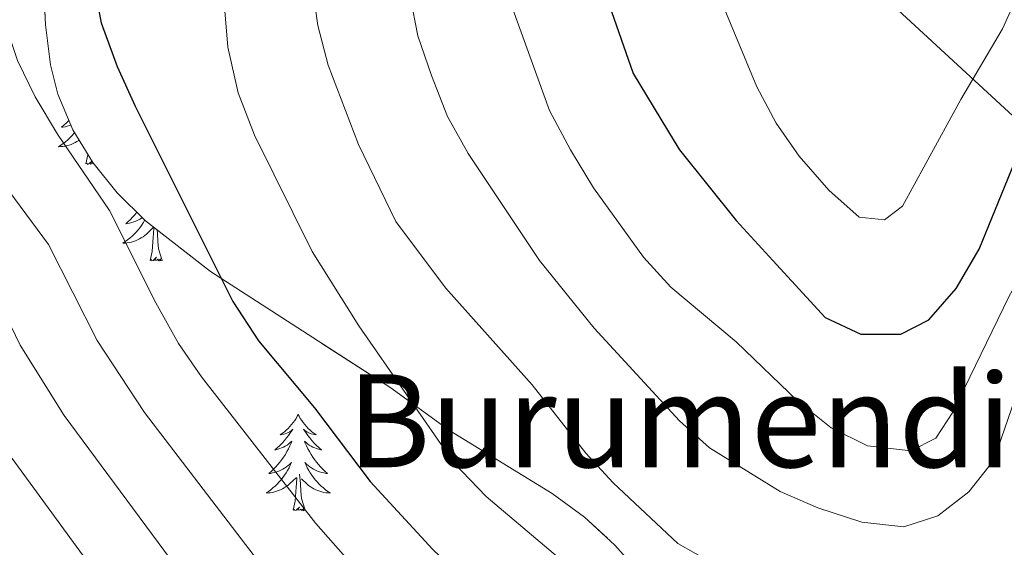
# Model space of a CAD drawing. Extents: x 595773 to 600270, y 775187 to 778221.
# Drawn here: x 596855 to 596977, y 777381 to 777446 of the extents above; entities that cross this region are included whole.
import ezdxf
from ezdxf.enums import TextEntityAlignment as Align

# ---------------------------------------------------------------- set-up
doc = ezdxf.new("R2010")
doc.units = 0
doc.header["$MEASUREMENT"] = 0
doc.linetypes.add('DGN Style 3', pattern=[59.968818, 42.83487, -17.133948])
for name, color, linetype in [('Nivel 1', 7, 'Continuous'), ('Nivel 35', 7, 'Continuous'), ('Nivel 36', 7, 'Continuous'), ('Nivel 4', 7, 'Continuous'), ('Nivel 45', 7, 'Continuous'), ('Nivel 5', 7, 'Continuous'), ('Nivel 57', 7, 'Continuous'), ('Nivel 61', 7, 'Continuous'), ('Nivel 63', 7, 'Continuous')]:
    doc.layers.add(name, color=color, linetype=linetype)
doc.styles.add('Style-times', font='times.shx', dxfattribs={"bigfont": 'timesbig.shx'})
doc.linetypes.add('5limun', pattern='A,16,-16,[2,dgnlstyle.shx,S=0.128,R=0,X=0,Y=0],-16,16,-8', length=72)
doc.linetypes.add('5zonar', pattern='A,-5,[1,dgnlstyle.shx,S=0.08,R=0,X=0,Y=0],-5', length=10)

msp = doc.modelspace()

# ---------------------------------------------------------------- linework, layer by layer
at = {"layer": 'Nivel 1', "color": 19, "linetype": '5limun', "lineweight": 0, "ltscale": 0.5}
msp.add_polyline3d([(598793.021, 776042.28, 519.642), (598576.032, 776183.592, 576.281), (598468.089, 776255.915, 628.333), (598309.25, 776377.093, 660.495), (598192.468, 776468.051, 691.186), (598085.374, 776835.436, 685.583), (598054.226, 776980.546, 687.168), (597859.158, 777139.446, 704.636), (597855.685, 777142.275, 704.606), (597769.559, 777419.099, 684.312), (597767.541, 777425.584, 683.122), (597725.865, 777559.539, 656.939), (597628.928, 777677.026, 715.589), (597475.892, 777693.145, 682.797), (597179.929, 777585.349, 713.647), (596979.485, 777432.69, 750.203), (596820.192, 777579.389, 738.217), (596744.027, 777649.754, 724.926), (596669.251, 777777.68, 681.441), (596668.792, 777778.485, 681.161)], dxfattribs=at)
at = {"layer": 'Nivel 35', "color": 92, "linetype": '5zonar', "lineweight": 0, "ltscale": 0.5}
msp.add_polyline3d([(596857.714, 777455.406, 723.499), (596858.16, 777445.428, 722.829), (596858.817, 777440.463, 722.78), (596859.718, 777436.851, 722.969), (596861.548, 777432.429, 723.401), (596864.022, 777428.377, 724.01), (596867.052, 777424.646, 724.765), (596870.551, 777421.189, 725.636), (596878.603, 777414.902, 727.6), (596900.804, 777400.597, 732.375), (596908.153, 777395.255, 733.542), (596920.851, 777387.458, 735.048), (596924.891, 777384.529, 735.393), (596928.634, 777381.096, 735.631), (596931.782, 777377.522, 735.674)], dxfattribs=at)
at = {"layer": 'Nivel 36', "color": 92, "linetype": 'Continuous', "lineweight": 0, "flags": 128}
for points in [[(596861.057, 777433.616), (596861.004, 777433.558), (596860.729, 777433.277), (596860.442, 777433.007), (596860.145, 777432.749), (596860.341, 777432.774), (596860.608, 777432.821), (596860.871, 777432.884), (596861.13, 777432.963), (596861.301, 777433.026)], [(596861.759, 777432.083), (596861.672, 777431.974), (596861.437, 777431.706), (596861.191, 777431.448), (596860.933, 777431.203), (596860.664, 777430.969), (596860.385, 777430.747), (596860.096, 777430.538), (596859.806, 777430.347), (596860.071, 777430.356), (596860.334, 777430.381), (596860.596, 777430.422), (596860.855, 777430.479), (596861.11, 777430.551), (596861.36, 777430.638), (596861.604, 777430.741), (596861.842, 777430.857), (596862.072, 777430.988), (596862.294, 777431.133), (596862.325, 777431.156)], [(596863.167, 777428.211), (596863.412, 777429.329), (596863.415, 777429.372)], [(596863.908, 777428.564), (596863.553, 777428.214), (596863.365, 777428.16), (596863.324, 777428.322), (596863.167, 777428.211)], [(596864.075, 777428.311), (596864.012, 777428.255), (596863.742, 777428.201), (596863.916, 777428.55)], [(596870.47, 777421.269), (596870.445, 777421.223), (596870.262, 777420.918), (596870.065, 777420.621), (596869.855, 777420.333), (596869.632, 777420.055), (596869.397, 777419.787), (596869.151, 777419.529), (596868.893, 777419.284), (596868.624, 777419.05), (596868.345, 777418.828), (596868.056, 777418.619), (596867.766, 777418.428), (596868.031, 777418.437), (596868.294, 777418.462), (596868.556, 777418.503), (596868.815, 777418.56), (596869.07, 777418.632), (596869.32, 777418.719), (596869.564, 777418.822), (596869.802, 777418.938), (596870.032, 777419.069), (596870.254, 777419.214), (596870.467, 777419.372), (596870.67, 777419.542), (596871.518, 777420.341)], [(596869.485, 777422.242), (596869.479, 777422.234), (596869.228, 777421.931), (596868.964, 777421.639), (596868.689, 777421.358), (596868.402, 777421.088), (596868.105, 777420.83), (596868.301, 777420.855), (596868.568, 777420.902), (596868.831, 777420.965), (596869.09, 777421.044), (596869.345, 777421.138), (596869.593, 777421.246), (596869.834, 777421.369), (596870.068, 777421.507), (596870.164, 777421.571)], [(596871.127, 777416.292), (596871.372, 777417.41), (596871.485, 777419.152), (596871.533, 777419.585), (596871.596, 777420.308)], [(596872.597, 777416.292), (596872.168, 777417.732), (596872.077, 777418.636), (596872.031, 777419.585), (596871.989, 777420.066)], [(596872.597, 777416.292), (596872.423, 777416.224), (596872.404, 777416.463), (596872.214, 777416.241), (596872.093, 777416.444), (596871.972, 777416.336), (596871.702, 777416.282), (596871.898, 777416.675), (596871.513, 777416.295), (596871.325, 777416.241), (596871.284, 777416.403), (596871.127, 777416.292)], [(596889.444, 777397.25), (596889.333, 777397.031), (596889.178, 777396.756), (596889.01, 777396.49), (596888.828, 777396.233), (596888.634, 777395.985), (596888.427, 777395.747), (596888.208, 777395.521), (596887.978, 777395.305), (596887.738, 777395.102), (596887.487, 777394.911), (596887.227, 777394.733), (596887.426, 777394.756), (596887.629, 777394.794), (596887.828, 777394.849), (596888.023, 777394.918), (596888.212, 777395.003), (596888.393, 777395.102), (596888.567, 777395.214), (596888.772, 777395.405), (596888.731, 777395.34), (596888.501, 777394.995), (596888.258, 777394.659), (596888.002, 777394.333), (596887.734, 777394.017), (596887.454, 777393.712), (596887.162, 777393.418), (596886.859, 777393.135), (596886.546, 777392.864), (596886.67, 777392.887), (596886.916, 777392.945), (596887.158, 777393.018), (596887.394, 777393.106), (596887.625, 777393.209), (596887.848, 777393.327), (596888.064, 777393.458), (596888.271, 777393.603), (596888.468, 777393.76), (596888.655, 777393.93), (596888.567, 777393.708), (596888.411, 777393.347), (596888.24, 777392.993), (596888.055, 777392.646), (596887.855, 777392.306), (596887.643, 777391.975), (596887.416, 777391.653), (596887.177, 777391.341), (596886.926, 777391.038), (596886.662, 777390.746), (596886.387, 777390.465), (596886.1, 777390.195), (596885.803, 777389.937), (596885.999, 777389.962), (596886.266, 777390.009), (596886.529, 777390.072), (596886.788, 777390.151), (596887.043, 777390.245), (596887.291, 777390.353), (596887.532, 777390.476), (596887.766, 777390.614), (596887.991, 777390.764), (596888.207, 777390.928), (596888.413, 777391.104), (596888.608, 777391.292), (596888.467, 777390.965), (596888.312, 777390.644), (596888.143, 777390.33), (596887.96, 777390.025), (596887.763, 777389.728), (596887.553, 777389.44), (596887.33, 777389.162), (596887.095, 777388.894), (596886.849, 777388.636), (596886.591, 777388.391), (596886.322, 777388.157), (596886.043, 777387.935), (596885.754, 777387.726), (596885.464, 777387.535), (596885.729, 777387.544), (596885.992, 777387.569), (596886.254, 777387.61), (596886.513, 777387.667), (596886.768, 777387.739), (596887.018, 777387.826), (596887.262, 777387.929), (596887.5, 777388.045), (596887.73, 777388.176), (596887.952, 777388.321), (596888.165, 777388.479), (596888.368, 777388.649), (596889.216, 777389.448)], [(596889.444, 777397.25), (596889.555, 777397.031), (596889.71, 777396.756), (596889.878, 777396.49), (596890.06, 777396.233), (596890.254, 777395.985), (596890.461, 777395.747), (596890.68, 777395.521), (596890.91, 777395.305), (596891.15, 777395.102), (596891.401, 777394.911), (596891.661, 777394.733), (596891.462, 777394.756), (596891.259, 777394.794), (596891.06, 777394.849), (596890.865, 777394.918), (596890.676, 777395.003), (596890.495, 777395.102), (596890.321, 777395.214), (596890.116, 777395.405), (596890.157, 777395.34), (596890.387, 777394.995), (596890.63, 777394.659), (596890.886, 777394.333), (596891.154, 777394.017), (596891.434, 777393.712), (596891.726, 777393.418), (596892.029, 777393.135), (596892.342, 777392.864), (596892.218, 777392.887), (596891.972, 777392.945), (596891.73, 777393.018), (596891.494, 777393.106), (596891.263, 777393.209), (596891.04, 777393.327), (596890.824, 777393.458), (596890.617, 777393.603), (596890.42, 777393.76), (596890.233, 777393.93), (596890.321, 777393.708), (596890.477, 777393.347), (596890.648, 777392.993), (596890.833, 777392.646), (596891.033, 777392.306), (596891.245, 777391.975), (596891.472, 777391.653), (596891.711, 777391.341), (596891.962, 777391.038), (596892.226, 777390.746), (596892.501, 777390.465), (596892.788, 777390.195), (596893.085, 777389.937), (596892.889, 777389.962), (596892.622, 777390.009), (596892.359, 777390.072), (596892.1, 777390.151), (596891.845, 777390.245), (596891.597, 777390.353), (596891.356, 777390.476), (596891.122, 777390.614), (596890.897, 777390.764), (596890.681, 777390.928), (596890.475, 777391.104), (596890.28, 777391.292), (596890.421, 777390.965), (596890.576, 777390.644), (596890.745, 777390.33), (596890.928, 777390.025), (596891.125, 777389.728), (596891.335, 777389.44), (596891.558, 777389.162), (596891.793, 777388.894), (596892.039, 777388.636), (596892.297, 777388.391), (596892.566, 777388.157), (596892.845, 777387.935), (596893.134, 777387.726), (596893.424, 777387.535), (596893.159, 777387.544), (596892.896, 777387.569), (596892.634, 777387.61), (596892.375, 777387.667), (596892.12, 777387.739), (596891.87, 777387.826), (596891.626, 777387.929), (596891.388, 777388.045), (596891.158, 777388.176), (596890.936, 777388.321), (596890.723, 777388.479), (596890.52, 777388.649), (596889.862, 777389.269)], [(596890.295, 777385.399), (596889.866, 777386.839), (596889.775, 777387.743), (596889.729, 777388.692), (596889.627, 777389.856)], [(596888.825, 777385.399), (596889.07, 777386.517), (596889.183, 777388.259), (596889.231, 777388.692), (596889.294, 777389.415)], [(596890.295, 777385.399), (596890.121, 777385.331), (596890.102, 777385.57), (596889.912, 777385.348), (596889.791, 777385.551), (596889.67, 777385.443), (596889.4, 777385.389), (596889.596, 777385.782), (596889.211, 777385.402), (596889.023, 777385.348), (596888.982, 777385.51), (596888.825, 777385.399)]]:
    msp.add_lwpolyline(points, dxfattribs=at)
at = {"layer": 'Nivel 4', "color": 25, "linetype": 'Continuous', "lineweight": 30, "flags": 128}
for points, elevation in [([(596923.771, 777459.846), (596930.91, 777439.409), (596935.954, 777431.049), (596936.608, 777429.965), (596943.628, 777421.214), (596948.182, 777416.259), (596954.64, 777409.233), (596959.07, 777407.172), (596964.011, 777407.151), (596967.463, 777408.933), (596970.848, 777412.811), (596973.714, 777417.665), (596979.691, 777432.313), (596984.056, 777441.897), (596989.597, 777450.86)], 750), ([(596864.107, 777450.552), (596865.06, 777445.644), (596867.05, 777440.255), (596869.278, 777435.358), (596881.36, 777411.193), (596884.546, 777406.352), (596891.477, 777398.073), (596898.343, 777388.954), (596906.104, 777380.525), (596913.56, 777373.455), (596926.316, 777362.995), (596928.889, 777361.039), (596938.663, 777353.609), (596944.825, 777350.255), (596947.865, 777348.6), (596958.353, 777344.366), (596963.81, 777342.621), (596969.049, 777342.224), (596973.547, 777343.702), (596976.853, 777346.608)], 725)]:
    msp.add_lwpolyline(points, dxfattribs=dict(at, elevation=elevation))
at = {"layer": 'Nivel 5', "color": 25, "linetype": 'Continuous', "lineweight": 0, "flags": 128}
for points, elevation in [([(596874.656, 777406.031), (596871.816, 777411.023), (596866.1, 777422.445), (596859.665, 777431.882), (596856.893, 777436.507), (596854.713, 777441.006), (596851.002, 777452.035), (596848.106, 777462.068), (596847.354, 777467.253), (596847.409, 777472.346), (596848.655, 777477.19), (596851.487, 777482.83), (596853.007, 777488.364), (596853.884, 777493.741), (596854.253, 777498.83), (596853.897, 777503.819), (596852.054, 777510.378), (596847.901, 777523.005), (596845.579, 777527.752), (596842.263, 777531.493), (596834.126, 777536.993)], 720), ([(596938.166, 777457.121), (596946.206, 777437.735), (596948.582, 777433.27), (596951.44, 777429.168), (596955.097, 777424.97), (596958.864, 777421.622), (596962.006, 777421.309), (596964.222, 777422.984), (596971.424, 777436.178), (596976.613, 777444.939), (596980.94, 777454.542)], 755), ([(596915.318, 777449.349), (596920.547, 777434.842), (596923.154, 777429.97), (596925.966, 777425.281), (596932.18, 777416.683), (596935.546, 777412.986), (596943.627, 777406.228), (596951.269, 777398.896), (596955.41, 777395.584), (596959.892, 777393.369), (596965.242, 777392.735), (596968.356, 777394.331), (596970.466, 777397.541), (596977.415, 777411.885), (596980.017, 777416.478), (596982.208, 777421.11), (596984.101, 777426.08), (596986.37, 777430.535), (596992.765, 777438.919), (596995.442, 777443.437), (597001.354, 777451.684)], 745), ([(596891.162, 777450.371), (596891.88, 777445.329), (596893.166, 777440.422), (596896.92, 777430.606), (596901.523, 777421.112), (596907.662, 777412.892), (596918.389, 777400.912), (596925.02, 777392.451), (596928.415, 777388.779), (596936.426, 777381.285), (596940.78, 777378.828), (596945.727, 777376.866), (596958.654, 777368.398), (596963.803, 777367.243), (596967.812, 777368.199), (596971.53, 777370.953), (596975.027, 777374.756), (596981.501, 777383.151)], 735), ([(596903.281, 777448.976), (596904.25, 777444.071), (596905.929, 777439.152), (596907.936, 777434.102), (596910.472, 777429.499), (596919.322, 777416.295), (596926.088, 777407.903), (596936.629, 777396.468), (596940.35, 777393.123), (596949.075, 777387.722), (596953.724, 777385.713), (596959.187, 777383.942), (596964.387, 777383.358), (596968.585, 777384.688), (596972.416, 777387.666), (596975.52, 777391.592), (596980.798, 777406.926), (596983.188, 777411.988), (596988.29, 777420.671), (596997.453, 777432.996), (597008.634, 777445.005), (597012.33, 777448.371)], 740), ([(596880.31, 777447.645), (596880.742, 777442.669), (596882.008, 777437.005), (596884.036, 777431.754), (596891.172, 777417.375), (596896.969, 777408.215), (596908.741, 777391.226), (596912.691, 777387.092), (596930.071, 777372.419), (596942.982, 777363.006), (596947.283, 777360.457), (596951.835, 777358.312), (596957.476, 777356.131), (596962.637, 777355.286), (596967.617, 777355.654), (596972.006, 777357.866), (596976.689, 777365.748), (596985.355, 777379.177), (596997.44, 777403.393), (597006.05, 777416.512), (597012.711, 777425.433), (597024.995, 777436.689), (597029.706, 777440.641), (597037.832, 777446.645)], 730), ([(597050.428, 777436.545), (597034.234, 777424.913), (597020.548, 777412.011), (597017.216, 777408.292), (597010.638, 777398.969), (596995.921, 777371.756), (596991.797, 777362.645), (596986.223, 777348.63), (596983.107, 777343.172), (596978.821, 777337.69), (596975.262, 777334.166), (596971.964, 777332.08), (596966.977, 777331.158), (596962.552, 777331.801), (596954.9, 777333.992), (596942.713, 777339.226), (596933.579, 777344.405), (596916.227, 777358.626), (596907.39, 777366.324), (596903.869, 777369.874), (596891.636, 777383.747), (596877.488, 777401.91), (596874.656, 777406.031)], 720), ([(596976.888, 777322.938), (596974.88, 777321.937), (596970.066, 777320.424), (596968.625, 777320.306), (596963.636, 777320.575), (596956.401, 777322.071), (596951.448, 777323.618), (596939.668, 777328.828), (596932.739, 777332.522), (596926.929, 777336.377), (596905.657, 777355.054), (596897.813, 777362.853), (596884.929, 777378.541), (596870.43, 777397.468), (596864.551, 777406.394), (596858.555, 777418.269), (596849.275, 777430.756)], 715), ([(596977.88, 777311.836), (596973.158, 777309.824), (596971.41, 777309.471), (596965.09, 777309.496), (596960.037, 777310.161), (596948.834, 777312.94), (596943.38, 777315.175), (596932.41, 777320.479), (596927.582, 777323.174), (596921.062, 777327.762), (596899.775, 777347.433), (596895.051, 777352.064), (596891.766, 777355.834), (596875.171, 777377.295), (596860.47, 777397.097), (596855.026, 777405.819), (596851.01, 777414.093)], 710), ([(596980.711, 777301.65), (596976.139, 777299.382), (596972.197, 777298.553), (596967.188, 777298.343), (596963.771, 777298.587), (596953.887, 777300.375), (596945.435, 777302.554), (596939.926, 777304.8), (596927.259, 777311.105), (596922.425, 777313.826), (596915.195, 777319.146), (596908.28, 777325.531), (596893.894, 777339.811), (596888.882, 777344.934), (596885.723, 777348.81), (596877.589, 777360.431), (596868.099, 777372.548), (596850.113, 777397.171)], 705)]:
    msp.add_lwpolyline(points, dxfattribs=dict(at, elevation=elevation))
at = {"layer": 'Nivel 57', "color": 92, "linetype": 'DGN Style 3', "lineweight": 0, "flags": 128}
msp.add_lwpolyline([(596787.261, 776759.365), (596820.344, 776770.004), (596861.222, 776788.17), (596913.821, 776833.61), (596961.172, 776877.202), (597002.848, 776906.968), (597043.272, 776906.421), (597117.369, 776902.36), (597170.691, 776941.808), (597176.456, 776976.969), (597157.9, 777014.106), (597112.467, 777068.576), (597044.38, 777164.693), (597001.229, 777227.389), (596998.52, 777230.799), (596996.597, 777233.743), (596994.742, 777236.886), (596991.206, 777243.715), (596986.222, 777255.107), (596978.268, 777276.255), (596975.035, 777285.152), (596971.681, 777294.136), (596968.147, 777303.098), (596965.829, 777308.619), (596958.188, 777326.336), (596952.347, 777339.652), (596948.356, 777348.483), (596944.698, 777356.323), (596940.215, 777365.031), (596934.868, 777373.49), (596931.782, 777377.522), (596928.634, 777381.096), (596924.891, 777384.529), (596920.851, 777387.458), (596908.153, 777395.255), (596900.804, 777400.597), (596878.603, 777414.902), (596870.551, 777421.189), (596867.052, 777424.646), (596864.022, 777428.377), (596861.548, 777432.429), (596859.718, 777436.851), (596858.817, 777440.463), (596858.16, 777445.428), (596857.714, 777455.406), (596856.732, 777477.978), (596854.508, 777483.153), (596850.709, 777487.436), (596846.455, 777490.599), (596842.311, 777492.601), (596841.075, 777492.868), (596836.581, 777492.438), (596830.733, 777490.442), (596824.886, 777488.67), (596820.121, 777488.607), (596814.651, 777489.637), (596808.888, 777492.141), (596803.353, 777495.051), (596799.162, 777497.681), (596790.586, 777503.191), (596773.501, 777513.454), (596768.612, 777516.413), (596762.809, 777519.93), (596757.655, 777522.647), (596753.132, 777524.608), (596747.119, 777527.184), (596735.234, 777531.277), (596728.955, 777533.55), (596723.349, 777535.596), (596712.253, 777540.072), (596699.817, 777547.151), (596695.775, 777550.092), (596690.863, 777554.233), (596686.167, 777558.888), (596682.897, 777562.672), (596671.653, 777577.113), (596671.802, 777566.628), (596671.974, 777554.535), (596672.091, 777546.284), (596672.201, 777538.532), (596672.322, 777530.032), (596672.446, 777521.282), (596672.574, 777512.322), (596672.699, 777503.508), (596672.826, 777494.593), (596672.927, 777487.464), (596673.024, 777480.607), (596673.119, 777473.961), (596673.208, 777467.676), (596673.296, 777461.466), (596673.403, 777453.921), (596673.509, 777446.49), (596673.618, 777438.842), (596673.726, 777431.216), (596673.835, 777423.514), (596673.925, 777417.187), (596674.038, 777409.234), (596674.081, 777406.183), (596674.343, 777387.745), (596674.609, 777369.066), (596674.857, 777351.589), (596675.22, 777326.033), (596675.655, 777295.441), (596676.064, 777266.66), (596676.269, 777252.228), (596676.456, 777239.077), (596676.652, 777225.239), (596676.857, 777210.842), (596677.048, 777197.404), (596677.19, 777187.41), (596677.383, 777173.831), (596677.613, 777157.615), (596677.713, 777150.598), (596677.765, 777146.892), (596677.815, 777143.411), (596677.974, 777132.211), (596678.264, 777111.771), (596678.464, 777097.761), (596678.673, 777083.035), (596678.855, 777070.22), (596679.054, 777056.226), (596679.164, 777048.47), (596679.283, 777040.081), (596679.42, 777030.407), (596679.54, 777021.995), (596679.597, 777017.963), (596679.645, 777014.581), (596679.953, 776992.903), (596680.108, 776982.035), (596680.232, 776973.264), (596680.378, 776962.999), (596680.524, 776952.726), (596680.639, 776944.613), (596680.757, 776936.337), (596680.861, 776929.024), (596680.953, 776922.519), (596681.013, 776918.3), (596681.114, 776911.215), (596681.334, 776895.721), (596681.542, 776881.071), (596681.666, 776872.385), (596681.856, 776858.964), (596681.937, 776853.269), (596690.466, 776847.145), (596695.442, 776847.481), (596699.966, 776845.607), (596700.957, 776844.935), (596704.218, 776841.995), (596707.646, 776838.237), (596711.149, 776834.629), (596715.252, 776831.317), (596719.585, 776829.128), (596725.368, 776827.754), (596731.424, 776828.111), (596735.834, 776829.799), (596739.962, 776832.409), (596741.57, 776833.786), (596747.56, 776841.061), (596748.06, 776842.145), (596749.143, 776843.674), (596754.161, 776844.251), (596759.852, 776844.601), (596764.339, 776843.309), (596768.516, 776839.923), (596771.426, 776834.979), (596772.442, 776830.099), (596772.634, 776818.386), (596773.887, 776807.707), (596775.295, 776801.859), (596784.985, 776769.78)], close=True, dxfattribs=at)
at = {"layer": 'Nivel 61', "color": 19, "linetype": 'Continuous', "lineweight": 0}
msp.add_3dface([(596699.83, 775593.87), (596666.96, 777907.44), (600055.19, 777956.3), (600089.22, 775642.73)], dxfattribs=at)
at = {"layer": 'Nivel 63', "color": 7, "linetype": 'Continuous', "lineweight": 0}
msp.add_3dface([(595815.345, 775187.239), (600269.877, 775251.453), (600227.067, 778221.156), (595772.535, 778156.941)], dxfattribs=at)

# ---------------------------------------------------------------- texts
at = {"layer": 'Nivel 45', "color": 19, "linetype": 'Continuous', "lineweight": 0, "style": 'Style-times'}
msp.add_text('Burumendi', height=11.5, dxfattribs=at).set_placement((596936.629, 777396.468, 740), align=Align.MIDDLE_CENTER)

doc.saveas('drawing.dxf')
